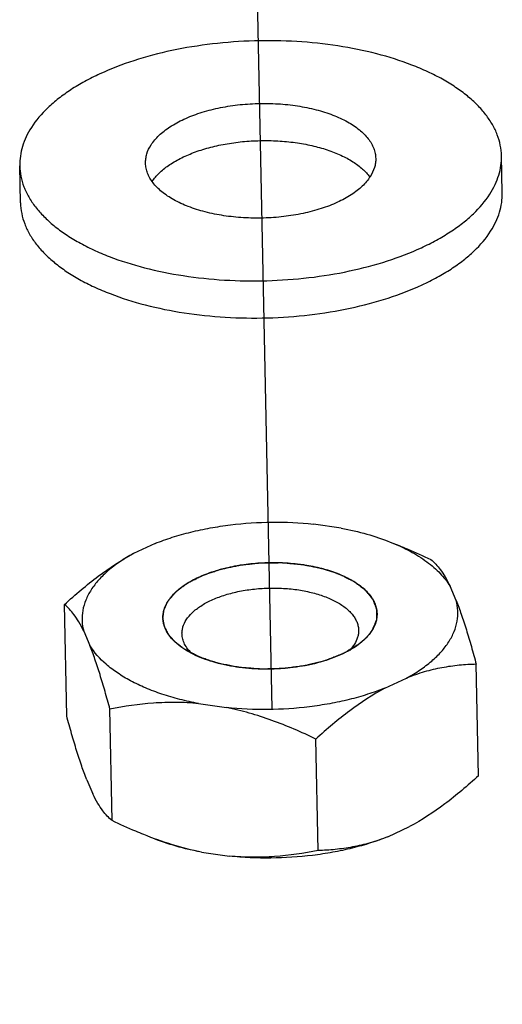
# Model space of a CAD drawing. Units: millimetres. Extents: x 520 to 940, y 46 to 343.
# Drawn here: x 788 to 797, y 207 to 225 of the extents above; entities that cross this region are included whole.
import ezdxf

# ---------------------------------------------------------------- set-up
doc = ezdxf.new("R2010")
doc.units = ezdxf.units.MM
doc.linetypes.add('CENTER', pattern=[50.8, 31.75, -6.35, 6.35, -6.35])
doc.layers.add('COMPONENTI_DI_ASSIEME', color=7, linetype='Continuous')
doc.layers.add('DEFAULT_1', color=7, linetype='CENTER')

msp = doc.modelspace()

# ---------------------------------------------------------------- linework, layer by layer
at = {"layer": 'COMPONENTI_DI_ASSIEME', "color": 7, "linetype": 'Continuous'}
for p, q in [((797.092, 221.872), (797.077, 222.566)), ((788.094, 221.687), (788.079, 222.381)), ((794.086, 215.615), (793.566, 215.69)), ((790.607, 215.327), (790.202, 215.138)), ((794.998, 215.355), (795.169, 215.287)), ((796.232, 214.264), (796.117, 214.528)), ((788.957, 212.107), (788.914, 214.187)), ((789.274, 213.689), (789.389, 213.425)), ((796.649, 210.991), (796.606, 213.072)), ((794.899, 212.626), (795.304, 212.815)), ((789.807, 210.152), (789.764, 212.233)), ((791.42, 212.338), (791.94, 212.263)), ((793.653, 209.594), (793.61, 211.675)), ((789.331, 210.915), (789.446, 210.65)), ((794.956, 209.852), (795.361, 210.04)), ((791.477, 209.564), (791.997, 209.489))]:
    msp.add_line(p, q, dxfattribs=at)
for centre, radius, start, end in [((793.962, 221.696), 0.809, 35.6326, 35.8828), ((791.249, 213.946), 0.496, 181.1837, 184.3136)]:
    msp.add_arc(centre, radius, start, end, dxfattribs=at)
for points, knots in [([(797.077, 222.566), (797.076, 222.632), (797.061, 222.765), (797.004, 222.962), (796.912, 223.154), (796.786, 223.34), (796.628, 223.519), (796.438, 223.69), (796.219, 223.851), (795.972, 224.002), (795.699, 224.14), (795.294, 224.311), (794.735, 224.487), (794.014, 224.632), (793.249, 224.711), (792.464, 224.723), (791.682, 224.667), (790.927, 224.545), (790.223, 224.36), (789.683, 224.153), (789.296, 223.96), (789.038, 223.806), (788.807, 223.642), (788.546, 223.419), (788.382, 223.229), (788.296, 223.094)], [0, 0, 0, 0, 0.019552, 0.039554, 0.060412, 0.082463, 0.105956, 0.13106, 0.157865, 0.1864, 0.216638, 0.248509, 0.316662, 0.389702, 0.466112, 0.544174, 0.622077, 0.69802, 0.770312, 0.837481, 0.868794, 0.898446, 0.926379, 0.952585, 1, 1, 1, 1]), ([(790.532, 222.77), (790.574, 222.834), (790.652, 222.925), (790.777, 223.032), (790.928, 223.139), (791.151, 223.259), (791.453, 223.375), (791.79, 223.463), (792.15, 223.522), (792.524, 223.548), (792.899, 223.543), (793.264, 223.504), (793.609, 223.435), (793.922, 223.337), (794.195, 223.212), (794.388, 223.085), (794.513, 222.973), (794.589, 222.887), (794.649, 222.798), (794.693, 222.707), (794.72, 222.613), (794.727, 222.549), (794.728, 222.517)], [0, 0, 0, 0, 0.04742, 0.073633, 0.101568, 0.162501, 0.229679, 0.30198, 0.377933, 0.455847, 0.533919, 0.610339, 0.683389, 0.751551, 0.81363, 0.868924, 0.894031, 0.917528, 0.939581, 0.960442, 0.980447, 1, 1, 1, 1]), ([(788.296, 223.094), (788.26, 223.038), (788.196, 222.924), (788.126, 222.744), (788.086, 222.563), (788.078, 222.441), (788.079, 222.381)], [0, 0, 0, 0, 0.264831, 0.517361, 0.760988, 1, 1, 1, 1]), ([(790.553, 222.086), (790.59, 222.142), (790.683, 222.251), (790.86, 222.394), (791.078, 222.522), (791.33, 222.632), (791.613, 222.722), (791.918, 222.79), (792.24, 222.835), (792.569, 222.854), (792.9, 222.848), (793.223, 222.818), (793.531, 222.762), (793.817, 222.684), (794.074, 222.584), (794.297, 222.465), (794.48, 222.33), (794.578, 222.225), (794.618, 222.17)], [0, 0, 0, 0, 0.045248, 0.096067, 0.152663, 0.214719, 0.281529, 0.352121, 0.425332, 0.499885, 0.574443, 0.64767, 0.718285, 0.785126, 0.847219, 0.903857, 0.954716, 1, 1, 1, 1]), ([(790.429, 222.429), (790.428, 222.458), (790.432, 222.516), (790.458, 222.634), (790.499, 222.718), (790.532, 222.77)], [0, 0, 0, 0, 0.239296, 0.483263, 1, 1, 1, 1]), ([(794.728, 222.517), (794.729, 222.489), (794.725, 222.43), (794.699, 222.313), (794.658, 222.229), (794.625, 222.176)], [0, 0, 0, 0, 0.239296, 0.483263, 1, 1, 1, 1]), ([(796.861, 221.852), (796.897, 221.908), (796.961, 222.023), (797.031, 222.202), (797.071, 222.383), (797.079, 222.505), (797.077, 222.566)], [0, 0, 0, 0, 0.264831, 0.517361, 0.760988, 1, 1, 1, 1]), ([(788.079, 222.381), (788.081, 222.315), (788.095, 222.181), (788.153, 221.985), (788.245, 221.792), (788.371, 221.606), (788.529, 221.427), (788.719, 221.256), (788.938, 221.095), (789.185, 220.945), (789.458, 220.806), (789.863, 220.635), (790.422, 220.46), (791.143, 220.315), (791.908, 220.235), (792.693, 220.223), (793.475, 220.279), (794.229, 220.401), (794.934, 220.587), (795.474, 220.793), (795.861, 220.987), (796.119, 221.14), (796.35, 221.304), (796.61, 221.527), (796.775, 221.717), (796.861, 221.852)], [0, 0, 0, 0, 0.019552, 0.039554, 0.060412, 0.082463, 0.105956, 0.13106, 0.157865, 0.1864, 0.216638, 0.248509, 0.316662, 0.389702, 0.466112, 0.544174, 0.622077, 0.69802, 0.770312, 0.837481, 0.868794, 0.898446, 0.926379, 0.952585, 1, 1, 1, 1]), ([(794.625, 222.176), (794.583, 222.112), (794.505, 222.021), (794.38, 221.915), (794.229, 221.807), (794.006, 221.687), (793.704, 221.572), (793.367, 221.483), (793.007, 221.425), (792.633, 221.398), (792.258, 221.404), (791.893, 221.442), (791.548, 221.511), (791.235, 221.61), (790.962, 221.734), (790.768, 221.861), (790.644, 221.973), (790.568, 222.059), (790.508, 222.148), (790.464, 222.24), (790.437, 222.334), (790.43, 222.397), (790.429, 222.429)], [0, 0, 0, 0, 0.04742, 0.073633, 0.101568, 0.162501, 0.229679, 0.30198, 0.377933, 0.455847, 0.533919, 0.610339, 0.683389, 0.751551, 0.81363, 0.868924, 0.894031, 0.917528, 0.939581, 0.960442, 0.980447, 1, 1, 1, 1]), ([(796.875, 221.159), (796.911, 221.215), (796.975, 221.329), (797.045, 221.508), (797.086, 221.69), (797.093, 221.812), (797.092, 221.872)], [0, 0, 0, 0, 0.264831, 0.517361, 0.760988, 1, 1, 1, 1]), ([(788.094, 221.687), (788.095, 221.621), (788.11, 221.488), (788.167, 221.291), (788.259, 221.099), (788.385, 220.912), (788.543, 220.733), (788.733, 220.563), (788.952, 220.401), (789.199, 220.251), (789.472, 220.113), (789.877, 219.941), (790.436, 219.766), (791.157, 219.621), (791.922, 219.541), (792.707, 219.529), (793.489, 219.585), (794.244, 219.708), (794.948, 219.893), (795.488, 220.099), (795.875, 220.293), (796.133, 220.446), (796.364, 220.61), (796.625, 220.833), (796.789, 221.024), (796.875, 221.159)], [0, 0, 0, 0, 0.019552, 0.039554, 0.060412, 0.082463, 0.105956, 0.13106, 0.157865, 0.1864, 0.216638, 0.248509, 0.316662, 0.389702, 0.466112, 0.544174, 0.622077, 0.69802, 0.770312, 0.837481, 0.868794, 0.898446, 0.926379, 0.952585, 1, 1, 1, 1]), ([(790.607, 215.327), (790.713, 215.37), (790.933, 215.448), (791.278, 215.544), (791.64, 215.621), (792.145, 215.698), (792.79, 215.74), (793.309, 215.717), (793.566, 215.69)], [0, 0, 0, 0, 0.113791, 0.232921, 0.356418, 0.483229, 0.742069, 1, 1, 1, 1]), ([(794.086, 215.615), (794.246, 215.584), (794.555, 215.513), (794.856, 215.412), (794.998, 215.355)], [0, 0, 0, 0, 0.516125, 1, 1, 1, 1]), ([(794.998, 215.355), (795.125, 215.305), (795.362, 215.196), (795.678, 215), (795.933, 214.781), (796.065, 214.614), (796.117, 214.528)], [0, 0, 0, 0, 0.289099, 0.551994, 0.788254, 1, 1, 1, 1]), ([(788.914, 214.187), (789.016, 214.281), (789.222, 214.463), (789.64, 214.796), (789.973, 215.015), (790.202, 215.138)], [0, 0, 0, 0, 0.259177, 0.513303, 1, 1, 1, 1]), ([(790.202, 215.138), (790.116, 215.092), (789.953, 214.994), (789.734, 214.829), (789.553, 214.654), (789.41, 214.469), (789.308, 214.278), (789.25, 214.081), (789.236, 213.882), (789.257, 213.752), (789.274, 213.689)], [0, 0, 0, 0, 0.158711, 0.305724, 0.441103, 0.565629, 0.680887, 0.789382, 0.894475, 1, 1, 1, 1]), ([(795.169, 215.287), (795.219, 215.267), (795.417, 215.186), (795.612, 215.097), (795.756, 215.027)], [0, 0, 0, 0, 0.249526, 1, 1, 1, 1]), ([(790.85, 214.253), (790.888, 214.312), (790.961, 214.397), (791.077, 214.496), (791.218, 214.596), (791.425, 214.707), (791.706, 214.815), (792.019, 214.897), (792.355, 214.952), (792.702, 214.977), (793.051, 214.971), (793.391, 214.936), (793.711, 214.871), (794.003, 214.78), (794.257, 214.664), (794.437, 214.546), (794.553, 214.442), (794.623, 214.362), (794.679, 214.279), (794.72, 214.194), (794.745, 214.106), (794.752, 214.047), (794.753, 214.018)], [0, 0, 0, 0, 0.047419, 0.073632, 0.101567, 0.162499, 0.229676, 0.301976, 0.377929, 0.455842, 0.533914, 0.610334, 0.683384, 0.751546, 0.813626, 0.868922, 0.894029, 0.917526, 0.93958, 0.960442, 0.980447, 1, 1, 1, 1]), ([(795.756, 215.027), (795.823, 214.975), (795.919, 214.869), (796.031, 214.696), (796.088, 214.588), (796.117, 214.528)], [0, 0, 0, 0, 0.411291, 0.679415, 1, 1, 1, 1]), ([(791.189, 213.901), (791.221, 213.95), (791.304, 214.046), (791.464, 214.169), (791.663, 214.276), (791.896, 214.365), (792.154, 214.433), (792.431, 214.478), (792.717, 214.498), (793.005, 214.494), (793.286, 214.465), (793.55, 214.411), (793.791, 214.336), (794, 214.24), (794.148, 214.143), (794.244, 214.057), (794.302, 213.991), (794.348, 213.923), (794.382, 213.852), (794.403, 213.78), (794.408, 213.731), (794.409, 213.707)], [0, 0, 0, 0, 0.047421, 0.101517, 0.162453, 0.229635, 0.301941, 0.377899, 0.455817, 0.533893, 0.610318, 0.683372, 0.751537, 0.81362, 0.868917, 0.894026, 0.917523, 0.939578, 0.960441, 0.980446, 1, 1, 1, 1]), ([(789.274, 213.689), (789.246, 213.749), (789.189, 213.856), (789.077, 214.03), (788.981, 214.136), (788.914, 214.187)], [0, 0, 0, 0, 0.320586, 0.588709, 1, 1, 1, 1]), ([(790.753, 213.935), (790.753, 213.962), (790.756, 214.016), (790.781, 214.126), (790.818, 214.204), (790.85, 214.253)], [0, 0, 0, 0, 0.239297, 0.483263, 1, 1, 1, 1]), ([(795.304, 212.815), (795.39, 212.862), (795.553, 212.959), (795.772, 213.124), (795.954, 213.299), (796.096, 213.484), (796.198, 213.676), (796.256, 213.872), (796.27, 214.071), (796.249, 214.201), (796.232, 214.264)], [0, 0, 0, 0, 0.158711, 0.305724, 0.441103, 0.565629, 0.680887, 0.789382, 0.894475, 1, 1, 1, 1]), ([(796.232, 214.264), (796.265, 214.179), (796.331, 213.998), (796.425, 213.711), (796.517, 213.399), (796.577, 213.183), (796.606, 213.072)], [0, 0, 0, 0, 0.219407, 0.46206, 0.72365, 1, 1, 1, 1]), ([(794.753, 214.018), (794.753, 213.991), (794.75, 213.937), (794.725, 213.827), (794.688, 213.749), (794.656, 213.701)], [0, 0, 0, 0, 0.239297, 0.483263, 1, 1, 1, 1]), ([(791.128, 213.371), (791.074, 213.408), (790.977, 213.484), (790.859, 213.616), (790.793, 213.737), (790.764, 213.835), (790.757, 213.884), (790.755, 213.908)], [0, 0, 0, 0, 0.288572, 0.547161, 0.780988, 0.891663, 1, 1, 1, 1]), ([(791.11, 213.639), (791.109, 213.661), (791.112, 213.706), (791.132, 213.796), (791.163, 213.861), (791.189, 213.901)], [0, 0, 0, 0, 0.239299, 0.483287, 1, 1, 1, 1]), ([(791.295, 213.272), (791.266, 213.299), (791.215, 213.354), (791.156, 213.446), (791.12, 213.541), (791.11, 213.607), (791.11, 213.639)], [0, 0, 0, 0, 0.277443, 0.53257, 0.770861, 1, 1, 1, 1]), ([(794.409, 213.707), (794.409, 213.685), (794.407, 213.64), (794.386, 213.55), (794.355, 213.486), (794.33, 213.445)], [0, 0, 0, 0, 0.239299, 0.483287, 1, 1, 1, 1]), ([(794.656, 213.701), (794.625, 213.652), (794.547, 213.556), (794.454, 213.477), (794.402, 213.438)], [0, 0, 0, 0, 0.472771, 1, 1, 1, 1]), ([(791.42, 212.338), (791.302, 212.361), (791.071, 212.412), (790.74, 212.509), (790.433, 212.624), (790.155, 212.755), (789.908, 212.902), (789.637, 213.107), (789.47, 213.292), (789.389, 213.425)], [0, 0, 0, 0, 0.153027, 0.299538, 0.438429, 0.568861, 0.690257, 0.802409, 1, 1, 1, 1]), ([(789.764, 212.233), (789.734, 212.344), (789.675, 212.56), (789.582, 212.872), (789.489, 213.159), (789.423, 213.34), (789.389, 213.425)], [0, 0, 0, 0, 0.276351, 0.537941, 0.780594, 1, 1, 1, 1]), ([(794.402, 213.438), (794.355, 213.403), (794.252, 213.337), (794.083, 213.25), (793.895, 213.174), (793.618, 213.085), (793.242, 213.009), (792.774, 212.971), (792.304, 212.989), (791.926, 213.051), (791.645, 213.127), (791.454, 213.196), (791.281, 213.276), (791.176, 213.338), (791.128, 213.371)], [0, 0, 0, 0, 0.0513, 0.106694, 0.165887, 0.228439, 0.361267, 0.499998, 0.63873, 0.771558, 0.83411, 0.893302, 0.948697, 1, 1, 1, 1]), ([(794.33, 213.445), (794.323, 213.436), (794.296, 213.396), (794.264, 213.359), (794.239, 213.332)], [0, 0, 0, 0, 0.239918, 1, 1, 1, 1]), ([(796.606, 213.072), (796.5, 213.069), (796.285, 213.057), (795.96, 213.011), (795.63, 212.933), (795.413, 212.858), (795.304, 212.815)], [0, 0, 0, 0, 0.238596, 0.483537, 0.736732, 1, 1, 1, 1]), ([(794.899, 212.626), (794.793, 212.584), (794.573, 212.505), (794.228, 212.409), (793.866, 212.332), (793.361, 212.255), (792.716, 212.213), (792.197, 212.236), (791.94, 212.263)], [0, 0, 0, 0, 0.113791, 0.232921, 0.356418, 0.483229, 0.742069, 1, 1, 1, 1]), ([(794.899, 212.626), (794.669, 212.503), (794.337, 212.284), (793.919, 211.95), (793.713, 211.769), (793.61, 211.675)], [0, 0, 0, 0, 0.486698, 0.740824, 1, 1, 1, 1]), ([(791.42, 212.338), (791.279, 212.351), (790.998, 212.365), (790.443, 212.346), (790.032, 212.286), (789.764, 212.233)], [0, 0, 0, 0, 0.25555, 0.507172, 1, 1, 1, 1]), ([(793.61, 211.675), (793.476, 211.74), (793.205, 211.864), (792.791, 212.029), (792.37, 212.165), (792.084, 212.235), (791.94, 212.263)], [0, 0, 0, 0, 0.252192, 0.503351, 0.752866, 1, 1, 1, 1]), ([(789.331, 210.915), (789.298, 211), (789.232, 211.18), (789.138, 211.467), (789.046, 211.779), (788.986, 211.995), (788.957, 212.107)], [0, 0, 0, 0, 0.219407, 0.46206, 0.72365, 1, 1, 1, 1]), ([(796.649, 210.991), (796.547, 210.898), (796.341, 210.716), (795.923, 210.382), (795.59, 210.163), (795.361, 210.04)], [0, 0, 0, 0, 0.259177, 0.513303, 1, 1, 1, 1]), ([(789.807, 210.152), (789.74, 210.204), (789.644, 210.31), (789.532, 210.483), (789.475, 210.591), (789.446, 210.65)], [0, 0, 0, 0, 0.411291, 0.679415, 1, 1, 1, 1]), ([(790.394, 209.892), (790.344, 209.912), (790.146, 209.993), (789.951, 210.082), (789.807, 210.152)], [0, 0, 0, 0, 0.249526, 1, 1, 1, 1]), ([(791.477, 209.564), (791.293, 209.6), (790.926, 209.694), (790.57, 209.821), (790.394, 209.892)], [0, 0, 0, 0, 0.4972, 1, 1, 1, 1]), ([(791.477, 209.564), (791.317, 209.594), (791.008, 209.666), (790.707, 209.767), (790.565, 209.823)], [0, 0, 0, 0, 0.516125, 1, 1, 1, 1]), ([(794.956, 209.852), (794.85, 209.809), (794.63, 209.731), (794.286, 209.634), (793.923, 209.557), (793.418, 209.481), (792.773, 209.439), (792.254, 209.462), (791.997, 209.489)], [0, 0, 0, 0, 0.113791, 0.232921, 0.356418, 0.483229, 0.742069, 1, 1, 1, 1]), ([(794.956, 209.852), (794.847, 209.808), (794.629, 209.734), (794.299, 209.656), (793.974, 209.61), (793.759, 209.597), (793.653, 209.594)], [0, 0, 0, 0, 0.263268, 0.516463, 0.761404, 1, 1, 1, 1]), ([(793.653, 209.594), (793.385, 209.541), (792.975, 209.481), (792.42, 209.462), (792.138, 209.476), (791.997, 209.489)], [0, 0, 0, 0, 0.492828, 0.74445, 1, 1, 1, 1])]:
    msp.add_open_spline(points, degree=3, knots=knots, dxfattribs=at)
at = {"layer": 'COMPONENTI_DI_ASSIEME', "color": 2, "linetype": 'Continuous'}
for points, knots in [([(790.85, 214.253), (790.863, 214.268), (790.888, 214.298), (790.921, 214.335), (790.947, 214.366), (790.963, 214.384), (790.976, 214.399), (790.986, 214.411), (790.994, 214.42), (790.999, 214.427), (791.003, 214.43), (791.005, 214.433), (791.008, 214.436), (791.013, 214.439), (791.021, 214.445), (791.033, 214.454), (791.047, 214.464), (791.065, 214.478), (791.088, 214.495), (791.116, 214.515), (791.144, 214.535), (791.167, 214.552), (791.185, 214.566), (791.199, 214.576), (791.211, 214.585), (791.219, 214.591), (791.223, 214.594), (791.227, 214.597), (791.231, 214.599), (791.237, 214.602), (791.247, 214.607), (791.262, 214.614), (791.279, 214.623), (791.303, 214.634), (791.332, 214.649), (791.367, 214.667), (791.402, 214.684), (791.431, 214.699), (791.454, 214.71), (791.472, 214.719), (791.486, 214.726), (791.497, 214.731), (791.503, 214.734), (791.507, 214.737), (791.512, 214.738), (791.519, 214.741), (791.531, 214.745), (791.549, 214.75), (791.569, 214.757), (791.597, 214.767), (791.632, 214.779), (791.674, 214.793), (791.715, 214.807), (791.75, 214.818), (791.778, 214.828), (791.799, 214.835), (791.816, 214.841), (791.83, 214.845), (791.84, 214.849), (791.852, 214.851), (791.867, 214.855), (791.886, 214.858), (791.909, 214.863), (791.939, 214.87), (791.977, 214.878), (792.022, 214.887), (792.067, 214.897), (792.113, 214.907), (792.151, 214.915), (792.177, 214.92), (792.192, 214.923), (792.203, 214.926), (792.216, 214.927), (792.232, 214.929), (792.26, 214.932), (792.3, 214.936), (792.348, 214.941), (792.396, 214.946), (792.444, 214.951), (792.492, 214.957), (792.532, 214.961), (792.56, 214.964), (792.576, 214.965), (792.587, 214.967), (792.6, 214.967), (792.616, 214.967), (792.644, 214.967), (792.685, 214.968), (792.734, 214.968), (792.783, 214.968), (792.831, 214.969), (792.88, 214.969), (792.921, 214.969), (792.949, 214.97), (792.966, 214.97), (792.978, 214.97), (792.99, 214.969), (793.006, 214.967), (793.034, 214.965), (793.075, 214.961), (793.123, 214.956), (793.172, 214.952), (793.22, 214.948), (793.261, 214.944), (793.293, 214.941), (793.317, 214.939), (793.338, 214.937), (793.354, 214.935), (793.366, 214.935), (793.377, 214.932), (793.392, 214.929), (793.411, 214.925), (793.433, 214.921), (793.463, 214.915), (793.5, 214.907), (793.545, 214.898), (793.59, 214.889), (793.627, 214.882), (793.657, 214.876), (793.679, 214.871), (793.698, 214.868), (793.711, 214.865), (793.718, 214.863), (793.724, 214.863), (793.729, 214.861), (793.736, 214.859), (793.747, 214.855), (793.764, 214.849), (793.784, 214.843), (793.811, 214.834), (793.844, 214.823), (793.885, 214.81), (793.925, 214.796), (793.958, 214.785), (793.985, 214.777), (794.005, 214.77), (794.022, 214.764), (794.033, 214.761), (794.04, 214.758), (794.045, 214.757), (794.049, 214.755), (794.055, 214.752), (794.065, 214.747), (794.079, 214.74), (794.096, 214.731), (794.119, 214.72), (794.147, 214.706), (794.181, 214.689), (794.215, 214.672), (794.243, 214.658), (794.266, 214.647), (794.283, 214.638), (794.297, 214.631), (794.307, 214.626), (794.313, 214.624), (794.317, 214.622), (794.32, 214.619), (794.325, 214.616), (794.333, 214.61), (794.344, 214.601), (794.357, 214.591), (794.375, 214.577), (794.398, 214.56), (794.425, 214.54), (794.452, 214.52), (794.474, 214.503), (794.492, 214.489), (794.505, 214.479), (794.517, 214.47), (794.525, 214.465), (794.529, 214.461), (794.533, 214.459), (794.535, 214.456), (794.538, 214.452), (794.543, 214.446), (794.55, 214.436), (794.559, 214.425), (794.571, 214.41), (794.586, 214.392), (794.604, 214.369), (794.622, 214.347), (794.637, 214.328), (794.649, 214.313), (794.658, 214.302), (794.665, 214.293), (794.671, 214.286), (794.673, 214.283), (794.676, 214.28), (794.677, 214.277), (794.678, 214.273), (794.681, 214.266), (794.685, 214.256), (794.689, 214.244), (794.695, 214.228), (794.702, 214.209), (794.711, 214.185), (794.72, 214.161), (794.727, 214.141), (794.733, 214.125), (794.737, 214.114), (794.741, 214.104), (794.743, 214.097), (794.745, 214.093), (794.746, 214.09), (794.746, 214.087), (794.746, 214.083), (794.745, 214.076), (794.745, 214.065), (794.745, 214.053), (794.744, 214.037), (794.744, 214.017), (794.743, 213.993), (794.742, 213.968), (794.742, 213.948), (794.741, 213.932), (794.741, 213.92), (794.74, 213.91), (794.74, 213.902), (794.74, 213.898), (794.74, 213.895), (794.739, 213.892), (794.737, 213.888), (794.734, 213.881), (794.73, 213.871), (794.724, 213.859), (794.717, 213.843), (794.709, 213.822), (794.695, 213.79), (794.677, 213.749), (794.663, 213.717), (794.656, 213.701)], [0, 0, 0, 0, 0.015625, 0.03125, 0.039062, 0.046875, 0.050781, 0.054688, 0.058594, 0.060547, 0.061523, 0.0625, 0.063477, 0.064453, 0.066406, 0.070312, 0.074219, 0.078125, 0.085938, 0.09375, 0.101562, 0.109375, 0.113281, 0.117188, 0.121094, 0.123047, 0.124023, 0.125, 0.125977, 0.126953, 0.128906, 0.132812, 0.136719, 0.140625, 0.148438, 0.15625, 0.164062, 0.171875, 0.175781, 0.179688, 0.183594, 0.185547, 0.186523, 0.1875, 0.188477, 0.189453, 0.191406, 0.195312, 0.199219, 0.203125, 0.210938, 0.21875, 0.226562, 0.234375, 0.238281, 0.242188, 0.246094, 0.248047, 0.25, 0.251953, 0.253906, 0.257812, 0.261719, 0.265625, 0.273438, 0.28125, 0.289062, 0.296875, 0.304688, 0.308594, 0.310547, 0.3125, 0.314453, 0.316406, 0.320312, 0.328125, 0.335938, 0.34375, 0.351562, 0.359375, 0.367188, 0.371094, 0.373047, 0.375, 0.376953, 0.378906, 0.382812, 0.390625, 0.398438, 0.40625, 0.414062, 0.421875, 0.429688, 0.433594, 0.435547, 0.4375, 0.439453, 0.441406, 0.445312, 0.453125, 0.460938, 0.46875, 0.476562, 0.484375, 0.488281, 0.492188, 0.496094, 0.498047, 0.5, 0.501953, 0.503906, 0.507812, 0.511719, 0.515625, 0.523438, 0.53125, 0.539062, 0.546875, 0.550781, 0.554688, 0.558594, 0.560547, 0.561523, 0.5625, 0.563477, 0.564453, 0.566406, 0.570312, 0.574219, 0.578125, 0.585938, 0.59375, 0.601562, 0.609375, 0.613281, 0.617188, 0.621094, 0.623047, 0.624023, 0.625, 0.625977, 0.626953, 0.628906, 0.632812, 0.636719, 0.640625, 0.648438, 0.65625, 0.664062, 0.671875, 0.675781, 0.679688, 0.683594, 0.685547, 0.686523, 0.6875, 0.688477, 0.689453, 0.691406, 0.695312, 0.699219, 0.703125, 0.710938, 0.71875, 0.726562, 0.734375, 0.738281, 0.742188, 0.746094, 0.748047, 0.749023, 0.75, 0.750977, 0.751953, 0.753906, 0.757812, 0.761719, 0.765625, 0.773438, 0.78125, 0.789062, 0.796875, 0.800781, 0.804688, 0.808594, 0.810547, 0.811523, 0.8125, 0.813477, 0.814453, 0.816406, 0.820312, 0.824219, 0.828125, 0.835938, 0.84375, 0.851562, 0.859375, 0.863281, 0.867188, 0.871094, 0.873047, 0.874023, 0.875, 0.875977, 0.876953, 0.878906, 0.882812, 0.886719, 0.890625, 0.898438, 0.90625, 0.914062, 0.921875, 0.925781, 0.929688, 0.933594, 0.935547, 0.936523, 0.9375, 0.938477, 0.939453, 0.941406, 0.945312, 0.949219, 0.953125, 0.960938, 0.96875, 0.984375, 1, 1, 1, 1]), ([(791.16, 213.35), (791.139, 213.366), (791.107, 213.39), (791.065, 213.422), (791.038, 213.443), (791.017, 213.459), (791.004, 213.469), (790.994, 213.476), (790.989, 213.48), (790.986, 213.484), (790.98, 213.49), (790.972, 213.499), (790.962, 213.51), (790.946, 213.528), (790.926, 213.551), (790.906, 213.574), (790.89, 213.592), (790.88, 213.603), (790.872, 213.612), (790.867, 213.618), (790.863, 213.622), (790.86, 213.627), (790.856, 213.635), (790.85, 213.647), (790.842, 213.662), (790.835, 213.676), (790.825, 213.695), (790.815, 213.714), (790.805, 213.734), (790.797, 213.748), (790.791, 213.76), (790.787, 213.768), (790.784, 213.773), (790.782, 213.777), (790.782, 213.78), (790.781, 213.785), (790.779, 213.794), (790.777, 213.806), (790.774, 213.821), (790.771, 213.841), (790.767, 213.861), (790.763, 213.881), (790.761, 213.896), (790.758, 213.911), (790.756, 213.922), (790.755, 213.929), (790.754, 213.933), (790.753, 213.937), (790.754, 213.942), (790.755, 213.948), (790.757, 213.958), (790.758, 213.97), (790.761, 213.99), (790.765, 214.015), (790.768, 214.04), (790.771, 214.06), (790.773, 214.073), (790.774, 214.083), (790.775, 214.089), (790.775, 214.094), (790.777, 214.098), (790.779, 214.101), (790.782, 214.109), (790.787, 214.12), (790.797, 214.139), (790.808, 214.164), (790.827, 214.203), (790.84, 214.233), (790.85, 214.253)], [0, 0, 0, 0, 0.0625, 0.09375, 0.125, 0.140625, 0.15625, 0.164062, 0.167969, 0.171875, 0.179688, 0.1875, 0.203125, 0.21875, 0.25, 0.28125, 0.296875, 0.3125, 0.320312, 0.328125, 0.332031, 0.335938, 0.34375, 0.359375, 0.375, 0.390625, 0.40625, 0.4375, 0.453125, 0.46875, 0.484375, 0.492188, 0.496094, 0.5, 0.503906, 0.507812, 0.515625, 0.53125, 0.546875, 0.5625, 0.59375, 0.609375, 0.625, 0.640625, 0.65625, 0.660156, 0.664062, 0.667969, 0.671875, 0.679688, 0.6875, 0.703125, 0.71875, 0.75, 0.78125, 0.796875, 0.8125, 0.820312, 0.828125, 0.832031, 0.835938, 0.839844, 0.84375, 0.859375, 0.875, 0.90625, 0.9375, 1, 1, 1, 1]), ([(794.656, 213.701), (794.653, 213.695), (794.645, 213.684), (794.636, 213.671), (794.629, 213.662), (794.626, 213.656), (794.619, 213.647), (794.608, 213.635), (794.597, 213.62), (794.588, 213.609), (794.577, 213.598), (794.567, 213.586), (794.557, 213.575), (794.55, 213.567), (794.541, 213.559), (794.53, 213.548), (794.518, 213.537), (794.507, 213.526), (794.495, 213.515), (794.48, 213.502), (794.465, 213.488), (794.452, 213.477), (794.438, 213.467), (794.421, 213.454), (794.407, 213.443), (794.401, 213.438)], [0, 0, 0, 0, 0.0625, 0.125, 0.15625, 0.171875, 0.1875, 0.25, 0.3125, 0.34375, 0.375, 0.4375, 0.46875, 0.5, 0.53125, 0.5625, 0.625, 0.65625, 0.6875, 0.75, 0.8125, 0.84375, 0.875, 0.9375, 1, 1, 1, 1]), ([(794.401, 213.438), (794.375, 213.422), (794.324, 213.392), (794.261, 213.354), (794.216, 213.327), (794.191, 213.312), (794.171, 213.3), (794.156, 213.291), (794.143, 213.283), (794.135, 213.279), (794.129, 213.275), (794.12, 213.272), (794.107, 213.266), (794.08, 213.255), (794.041, 213.24), (793.994, 213.221), (793.948, 213.203), (793.909, 213.187), (793.878, 213.175), (793.854, 213.166), (793.835, 213.158), (793.819, 213.152), (793.808, 213.147), (793.798, 213.143), (793.789, 213.141), (793.776, 213.138), (793.747, 213.131), (793.703, 213.119), (793.65, 213.106), (793.597, 213.092), (793.544, 213.079), (793.499, 213.068), (793.464, 213.059), (793.442, 213.053), (793.427, 213.049), (793.418, 213.047), (793.408, 213.046), (793.396, 213.045), (793.367, 213.041), (793.325, 213.035), (793.267, 213.027), (793.21, 213.019), (793.153, 213.012), (793.105, 213.005), (793.067, 213), (793.044, 212.997), (793.024, 212.994), (793.01, 212.993), (792.995, 212.993), (792.976, 212.992), (792.951, 212.991), (792.893, 212.989), (792.804, 212.987), (792.716, 212.984), (792.658, 212.983), (792.633, 212.982), (792.613, 212.982), (792.599, 212.981), (792.584, 212.982), (792.565, 212.983), (792.541, 212.985), (792.502, 212.988), (792.454, 212.992), (792.396, 212.996), (792.339, 213.001), (792.281, 213.005), (792.237, 213.009), (792.209, 213.011), (792.197, 213.012), (792.187, 213.012), (792.178, 213.014), (792.161, 213.017), (792.138, 213.022), (792.102, 213.029), (792.056, 213.037), (792.001, 213.048), (791.945, 213.059), (791.89, 213.069), (791.844, 213.078), (791.814, 213.084), (791.801, 213.087), (791.791, 213.088), (791.782, 213.092), (791.769, 213.096), (791.753, 213.101), (791.733, 213.108), (791.709, 213.116), (791.677, 213.126), (791.636, 213.139), (791.588, 213.155), (791.54, 213.171), (791.5, 213.185), (791.471, 213.194), (791.457, 213.199), (791.449, 213.201), (791.442, 213.205), (791.434, 213.209), (791.42, 213.216), (791.403, 213.225), (791.383, 213.235), (791.356, 213.249), (791.309, 213.273), (791.241, 213.308), (791.187, 213.336), (791.16, 213.35)], [0, 0, 0, 0, 0.03125, 0.0625, 0.078125, 0.085938, 0.09375, 0.101562, 0.105469, 0.109375, 0.111328, 0.113281, 0.117188, 0.125, 0.140625, 0.15625, 0.171875, 0.1875, 0.195312, 0.203125, 0.210938, 0.214844, 0.21875, 0.222656, 0.224609, 0.226562, 0.234375, 0.25, 0.265625, 0.28125, 0.296875, 0.3125, 0.320312, 0.328125, 0.332031, 0.333984, 0.335938, 0.339844, 0.34375, 0.359375, 0.375, 0.390625, 0.40625, 0.421875, 0.429688, 0.4375, 0.441406, 0.445312, 0.449219, 0.453125, 0.460938, 0.46875, 0.5, 0.53125, 0.539062, 0.546875, 0.550781, 0.554688, 0.558594, 0.5625, 0.570312, 0.578125, 0.59375, 0.609375, 0.625, 0.640625, 0.65625, 0.660156, 0.664062, 0.666016, 0.667969, 0.671875, 0.679688, 0.6875, 0.703125, 0.71875, 0.734375, 0.75, 0.765625, 0.773438, 0.775391, 0.777344, 0.78125, 0.785156, 0.789062, 0.796875, 0.804688, 0.8125, 0.828125, 0.84375, 0.859375, 0.875, 0.882812, 0.886719, 0.888672, 0.890625, 0.894531, 0.898438, 0.90625, 0.914062, 0.921875, 0.9375, 0.96875, 1, 1, 1, 1])]:
    msp.add_open_spline(points, degree=3, knots=knots, dxfattribs=at)
at = {"layer": 'DEFAULT_1', "color": 7, "linetype": 'CENTER'}
msp.add_line((792.136, 243.986), (792.902, 206.723), dxfattribs=at)

doc.saveas('drawing.dxf')
